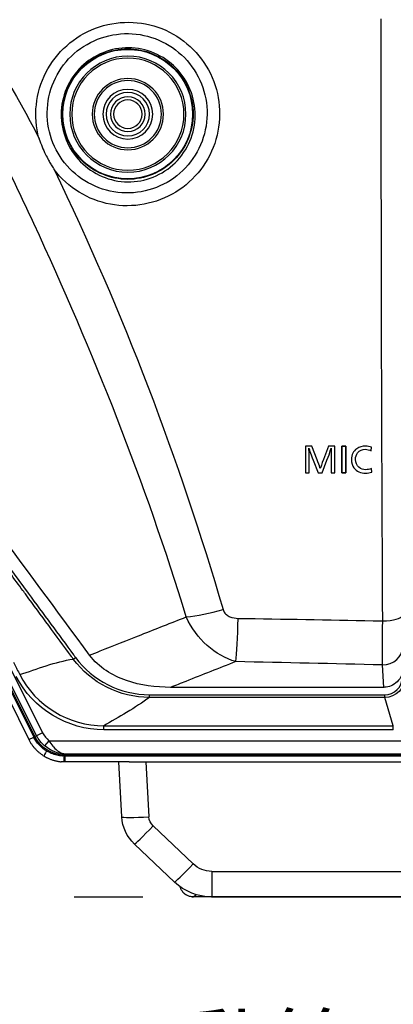
# Model space of a CAD drawing. Units: millimetres. Extents: x 0 to 298, y 0 to 210.
# Drawn here: x 87 to 94, y 72 to 90 of the extents above; entities that cross this region are included whole.
import ezdxf

# ---------------------------------------------------------------- set-up
doc = ezdxf.new("R2010")
doc.units = ezdxf.units.MM
doc.linetypes.add('CENTERX2', pattern=[101.6, 63.5, -12.7, 12.7, -12.7])
doc.layers.get('0').update_dxf_attribs({"linetype": 'CONTINUOUS'})
doc.layers.get('Defpoints').update_dxf_attribs({"linetype": 'CONTINUOUS'})
for name, color, linetype in [('1', 7, 'CONTINUOUS'), ('2', 7, 'CONTINUOUS'), ('20', 7, 'CONTINUOUS')]:
    doc.layers.add(name, color=color, linetype=linetype)
doc.styles.add('IDEAS_KANJI', font='simplex.shx', dxfattribs={"bigfont": 'bigfont'})
doc.dimstyles.new('PBS', dxfattribs={"dimtxt": 1.25, "dimasz": 1, "dimexe": 0.25, "dimexo": 0.25, "dimgap": 0.3, "dimtad": 1, "dimtoh": 1, "dimdec": 0, "dimzin": 0, "dimdsep": 46, "dimtxsty": 'IDEAS_KANJI', "dimblk": 'OPEN', "dimcen": 0, "dimclrd": 1, "dimclre": 1, "dimclrt": 1, "dimadec": 0, "dimazin": 0, "dimtfac": 1, "dimtdec": 0, "dimtmove": 0, "dimatfit": 3, "dimldrblk": 'OPEN', "dimfxl": 1, "dimtolj": 1, "dimtzin": 0, "dimarcsym": 0})

# ---------------------------------------------------------------- blocks, each defined once
blk = doc.blocks.new('_OPEN')
at = {"color": 0, "linetype": 'ByBlock'}
for p, q in [((-1, 0.166667), (0, 0)), ((-1, -0.166667), (0, 0)), ((0, 0), (-1, 0))]:
    blk.add_line(p, q, dxfattribs=at)
blk = doc.blocks.new('*D34')
at = {"layer": '1', "color": 1, "linetype": 'Continuous', "lineweight": -2}
for p, q in [((67.459, 85.298), (67.459, 67.835)), ((68.209, 68.085), (101.909, 68.085))]:
    blk.add_line(p, q, dxfattribs=at)
at = {"layer": 'Defpoints', "color": 0, "linetype": 'Continuous'}
for p in [(67.459, 85.548), (102.659, 73.978), (102.659, 68.085)]:
    blk.add_point(p, dxfattribs=at)
at = {"layer": '1', "color": 1, "linetype": 'Continuous', "lineweight": -2, "xscale": 0.75, "yscale": 0.75, "zscale": 0.75, "rotation": 180}
blk.add_blockref('_OPEN', (67.459, 68.085), dxfattribs=at)
at = {"layer": '1', "color": 1, "linetype": 'Continuous', "lineweight": -2, "xscale": 0.75, "yscale": 0.75, "zscale": 0.75}
blk.add_blockref('_OPEN', (102.659, 68.085), dxfattribs=at)
at = {"layer": '1', "color": 1, "linetype": 'Continuous', "insert": (85.059, 70.079), "char_height": 1.25, "attachment_point": 5, "style": 'IDEAS_KANJI'}
blk.add_mtext('\\A1;ショルダーパッド可動範囲\\P128.8(min)～152.8(max)', dxfattribs=at)

msp = doc.modelspace()

# ---------------------------------------------------------------- linework, layer by layer
at = {"layer": '1', "color": 80, "linetype": 'Continuous'}
for p, q in [((86.639, 78.448), (87.416, 76.894)), ((86.898, 78.211), (87.529, 76.949)), ((93.982, 77.86), (90.04, 77.86)), ((87.964, 76.616), (87.97, 76.603)), ((101.196, 76.603), (88.088, 76.603)), ((88.087, 76.592), (89.786, 76.592)), ((89.271, 76.478), (88.087, 76.478)), ((89.137, 75.461), (89.084, 76.478)), ((89.27, 76.478), (89.583, 76.478)), ((89.583, 76.478), (100.834, 76.478)), ((89.786, 76.592), (89.8, 76.592)), ((89.8, 76.592), (100.809, 76.592)), ((90.112, 74.253), (89.37, 74.957)), ((90.8, 73.978), (90.459, 73.978)), ((100.254, 73.978), (90.8, 73.978))]:
    msp.add_line(p, q, dxfattribs=at)
at = {"layer": '1', "color": 51, "linetype": 'Continuous'}
for p, q in [((86.729, 78.493), (87.506, 76.939)), ((87.041, 78.282), (87.672, 77.02)), ((88.239, 78.385), (88.279, 78.414)), ((93.982, 77.86), (93.958, 78.275)), ((87.561, 76.964), (86.93, 78.227)), ((89.648, 77.723), (94.001, 77.723)), ((89.648, 77.673), (89.648, 77.723)), ((94.001, 77.673), (94.001, 77.723)), ((94.001, 77.673), (89.648, 77.673)), ((94.158, 77.148), (94.001, 77.673)), ((88.806, 77.148), (94.158, 77.148)), ((88.806, 77.073), (88.806, 77.148)), ((94.158, 77.073), (94.158, 77.148)), ((87.672, 77.02), (87.561, 76.964)), ((94.158, 77.073), (88.806, 77.073)), ((87.416, 76.894), (87.506, 76.939)), ((87.529, 76.949), (87.561, 76.964)), ((87.788, 76.872), (87.709, 76.777)), ((87.788, 76.872), (101.209, 76.872)), ((87.743, 76.681), (87.743, 76.707)), ((88.088, 76.603), (88.088, 76.624)), ((101.201, 76.624), (88.088, 76.624)), ((88.087, 76.478), (88.087, 76.592)), ((89.583, 76.478), (89.636, 75.461)), ((89.714, 75.293), (90.456, 74.589)), ((90.8, 74.452), (100.254, 74.452)), ((90.8, 74.452), (90.8, 73.978)), ((90.459, 73.978), (90.459, 73.979))]:
    msp.add_line(p, q, dxfattribs=at)
at = {"layer": '1', "color": 2, "linetype": 'CENTERX2', "ltscale": 0.1}
msp.add_line((9.518, 73.978), (106.254, 73.978), dxfattribs=at)
at = {"layer": '1', "color": 80, "linetype": 'Continuous'}
msp.add_circle((89.246, 88.478), 1.2, dxfattribs=at)
at = {"layer": '1', "color": 80, "linetype": 'Continuous', "extrusion": (0, 0, -1)}
msp.add_circle((-89.248, 88.477), 1.075, dxfattribs=at)
at = {"layer": '1', "color": 51, "linetype": 'Continuous', "extrusion": (0, 0, -1)}
for radius in [1.038, 0.659, 0.622, 0.46, 0.403, 0.322, 0.264]:
    msp.add_circle((-89.248, 88.477), radius, dxfattribs=at)
at = {"layer": '1', "color": 51, "linetype": 'Continuous'}
msp.add_arc((88.088, 77.228), 0.466, 206.5651, 229.9007, dxfattribs=at)
at = {"layer": '1', "color": 80, "linetype": 'Continuous', "extrusion": (0, 0, -1)}
for centre, radius, start, end in [((-88.088, 77.228), 0.625, 270, 333.4349), ((-89.886, 75.501), 0.75, 313.5, 357), ((-90.8, 74.978), 1, 270, 313.5), ((-90.459, 74.228), 0.25, 344.0362, 345.5817), ((-90.459, 74.228), 0.25, 314.3517, 321.5489), ((-90.459, 74.228), 0.25, 307.6692, 314.1422), ((-90.459, 74.228), 0.25, 300.0122, 306.4064), ((-90.459, 74.228), 0.25, 292.4227, 298.9153), ((-90.459, 74.228), 0.25, 270, 276.5714)]:
    msp.add_arc(centre, radius, start, end, dxfattribs=at)
at = {"layer": '1', "color": 51, "linetype": 'Continuous', "extrusion": (0, 0, -1)}
for centre, radius, start, end in [((-88.088, 77.228), 0.589, 310.0993, 333.4349), ((-89.886, 75.475), 0.25, 313.5, 357), ((-90.8, 74.952), 0.5, 270, 313.5)]:
    msp.add_arc(centre, radius, start, end, dxfattribs=at)
at = {"layer": '1', "color": 51, "linetype": 'Continuous'}
for centre, major_axis, ratio, start_param, end_param in [((90.962, 79.632), (-1.196, -0.363), 0.262767, 0.933279, 1.530058), ((93.946, 79.187), (0.375, 0.003), 0.254692, 4.753815, 6.256112), ((91.243, 79.469), (-0.026, -1.25), 0.04411, 0.436693, 1.303649), ((93.958, 78.615), (0.374, 0.021), 0.906092, 4.661538, 6.221273), ((94, 78.049), (-0.094, 0.313), 0.995856, 2.851911, 4.420426), ((88.074, 76.603), (-0.003, -0.125), 0.001819, 6.281337, 7.766734), ((89.636, 75.488), (0.499, 0.026), 0.052264, 3.141593, 4.70965), ((89.714, 75.319), (0.344, 0.363), 0.036052, 3.141593, 4.674417), ((90.456, 74.615), (0.344, 0.363), 0.036052, 3.141593, 4.674417)]:
    msp.add_ellipse(centre, major_axis=major_axis, ratio=ratio, start_param=start_param, end_param=end_param, dxfattribs=at)
at = {"layer": '1', "color": 51, "linetype": 'Continuous', "extrusion": (0, 0, -1)}
for centre, major_axis, ratio, start_param, end_param in [((94, 78.049), (-0.108, 0.36), 0.996955, 1.862759, 3.431274), ((88.057, 77.217), (-0.182, 0.599), 0.985993, 3.974629, 4.542234)]:
    msp.add_ellipse(centre, major_axis=major_axis, ratio=ratio, start_param=start_param, end_param=end_param, dxfattribs=at)
at = {"layer": '1', "color": 80, "linetype": 'Continuous'}
msp.add_ellipse((87.765, 76.692), major_axis=(-0.065, -0.107), ratio=0.105446, start_param=4.877959, end_param=6.286467, dxfattribs=at)
at = {"layer": '1', "color": 80, "linetype": 'Continuous', "extrusion": (0, 0, -1)}
for centre, major_axis, ratio, start_param, end_param in [((88.083, 77.228), (-0.626, 0.42), 0.993039, 4.118163, 4.139037), ((88.083, 77.217), (-0.537, 0.328), 0.991336, 4.159658, 4.180532)]:
    msp.add_ellipse(centre, major_axis=major_axis, ratio=ratio, start_param=start_param, end_param=end_param, dxfattribs=at)
at = {"layer": '1', "color": 51, "linetype": 'Continuous'}
for points, knots in [([(90.327, 79.164), (89.58, 81.633), (88.61, 84.065), (87.371, 86.75), (87.231, 87.047), (86.947, 87.639), (86.812, 87.94), (86.329, 88.795), (85.98, 89.349), (84.855, 90.965), (83.99, 91.982), (83.04, 92.919)], [0, 0, 0, 0, 0.5, 0.5, 0.5625, 0.5625, 0.625, 0.625, 0.75, 0.75, 1, 1, 1, 1]), ([(84.371, 92.609), (85.016, 91.913), (85.609, 91.181), (86.69, 89.658), (87.189, 88.871), (87.603, 88.032)], [0, 0, 0, 0, 0.5, 0.5, 1, 1, 1, 1]), ([(87.603, 88.032), (87.495, 88.438), (87.541, 88.875), (87.925, 89.625), (88.259, 89.922), (89.042, 90.218), (89.49, 90.214), (90.262, 89.908), (90.59, 89.607), (90.959, 88.851), (90.995, 88.412), (90.761, 87.608), (90.489, 87.252), (89.777, 86.814), (89.334, 86.732), (88.516, 86.885), (88.138, 87.117), (87.886, 87.452)], [0, 0, 0, 0, 0.125, 0.125, 0.25, 0.25, 0.375, 0.375, 0.5, 0.5, 0.625, 0.625, 0.75, 0.75, 0.875, 0.875, 1, 1, 1, 1]), ([(90.705, 88.328), (90.749, 88.716), (90.633, 89.111), (90.147, 89.719), (89.785, 89.917), (89.019, 90.004), (88.616, 89.889), (88.009, 89.406), (87.808, 89.043), (87.722, 88.268), (87.839, 87.874), (88.316, 87.275), (88.68, 87.073), (89.446, 86.982), (89.848, 87.093), (90.462, 87.579), (90.661, 87.94), (90.705, 88.328)], [0, 0, 0, 0, 0.125, 0.125, 0.25, 0.25, 0.375, 0.375, 0.5, 0.5, 0.625, 0.625, 0.75, 0.75, 0.875, 0.875, 1, 1, 1, 1]), ([(88.015, 88.477), (88.017, 88.805), (88.153, 89.125), (88.615, 89.579), (88.94, 89.711), (89.588, 89.704), (89.909, 89.568), (90.366, 89.101), (90.495, 88.779), (90.491, 88.127), (90.357, 87.807), (89.892, 87.348), (89.568, 87.218), (88.921, 87.227), (88.599, 87.365), (88.146, 87.828), (88.013, 88.149), (88.015, 88.477)], [0, 0, 0, 0, 0.125, 0.125, 0.25, 0.25, 0.375, 0.375, 0.5, 0.5, 0.625, 0.625, 0.75, 0.75, 0.875, 0.875, 1, 1, 1, 1]), ([(88.037, 88.478), (88.037, 88.159), (88.168, 87.846), (88.614, 87.4), (88.93, 87.27), (89.561, 87.27), (89.875, 87.398), (90.326, 87.849), (90.455, 88.162), (90.455, 88.797), (90.326, 89.109), (89.874, 89.56), (89.56, 89.688), (88.929, 89.688), (88.614, 89.557), (88.167, 89.11), (88.036, 88.798), (88.037, 88.478)], [0, 0, 0, 0, 0.125, 0.125, 0.25, 0.25, 0.375, 0.375, 0.5, 0.5, 0.625, 0.625, 0.75, 0.75, 0.875, 0.875, 1, 1, 1, 1]), ([(88.239, 78.385), (88.228, 78.401), (88.216, 78.417), (88.065, 78.623), (87.926, 78.813), (87.646, 79.193), (87.506, 79.383), (87.347, 79.599), (87.327, 79.626), (87.228, 79.76), (87.149, 79.868), (86.753, 80.404), (86.436, 80.833), (86.068, 81.332), (86.017, 81.401), (85.965, 81.471)], [0, 0, 0, 0, 0.015308, 0.015308, 0.199882, 0.199882, 0.384462, 0.384462, 0.41055, 0.41055, 0.514901, 0.514901, 0.932307, 0.932307, 1, 1, 1, 1]), ([(86.005, 81.5), (86.472, 80.867), (86.94, 80.235), (87.546, 79.412), (87.686, 79.222), (87.966, 78.842), (88.105, 78.652), (88.256, 78.446), (88.268, 78.43), (88.279, 78.414)], [0, 0, 0, 0, 0.615518, 0.615518, 0.800099, 0.800099, 0.984692, 0.984692, 1, 1, 1, 1]), ([(88.541, 78.456), (88.606, 78.482), (88.671, 78.508), (88.989, 78.634), (89.241, 78.734), (89.771, 78.944), (90.048, 79.054), (90.327, 79.164)], [0, 0, 0, 0, 0.109768, 0.109768, 0.533475, 0.533475, 1, 1, 1, 1]), ([(91.009, 79.304), (91.012, 79.291), (91.017, 79.279), (91.034, 79.245), (91.051, 79.224), (91.09, 79.19), (91.113, 79.176), (91.185, 79.146), (91.238, 79.139), (91.29, 79.138)], [0, 0, 0, 0, 0.11058, 0.11058, 0.336132, 0.336132, 0.557848, 0.557848, 1, 1, 1, 1]), ([(91.29, 79.138), (92.122, 79.125), (92.954, 79.11), (93.845, 79.094), (93.904, 79.093), (93.962, 79.092)], [0, 0, 0, 0, 0.934323, 0.934323, 1, 1, 1, 1]), ([(87.13, 78.328), (87.147, 78.296), (87.163, 78.263), (87.185, 78.219), (87.191, 78.208), (87.214, 78.164), (87.231, 78.13), (87.248, 78.096)], [0, 0, 0, 0, 0.420612, 0.420612, 0.565009, 0.565009, 1, 1, 1, 1]), ([(87.248, 78.096), (87.406, 78.141), (87.575, 78.208), (87.908, 78.315), (88.072, 78.356), (88.239, 78.385)], [0, 0, 0, 0, 0.4952, 0.4952, 1, 1, 1, 1]), ([(91.243, 78.336), (90.935, 78.214), (90.628, 78.093), (90.227, 77.934), (90.134, 77.897), (90.04, 77.86)], [0, 0, 0, 0, 0.767128, 0.767128, 1, 1, 1, 1]), ([(89.648, 77.673), (89.52, 77.58), (89.379, 77.488), (89.087, 77.313), (88.938, 77.231), (88.806, 77.148)], [0, 0, 0, 0, 0.528333, 0.528333, 1, 1, 1, 1]), ([(87.788, 76.872), (87.81, 76.835), (87.835, 76.8), (87.864, 76.765), (87.868, 76.76), (87.903, 76.72), (87.936, 76.691), (87.983, 76.661), (87.995, 76.654), (88.019, 76.643), (88.03, 76.639), (88.047, 76.633), (88.053, 76.631), (88.064, 76.629), (88.067, 76.628), (88.074, 76.627), (88.076, 76.626), (88.079, 76.626), (88.081, 76.625), (88.083, 76.625), (88.084, 76.625), (88.085, 76.625), (88.086, 76.625), (88.087, 76.624), (88.087, 76.624), (88.087, 76.624), (88.088, 76.624), (88.088, 76.624)], [0, 0, 0, 0, 0.273448, 0.273448, 0.313728, 0.313728, 0.638398, 0.638398, 0.755596, 0.755596, 0.855712, 0.855712, 0.913707, 0.913707, 0.948158, 0.948158, 0.968797, 0.968797, 0.981198, 0.981198, 0.988658, 0.988658, 0.994007, 0.994007, 0.995202, 0.995202, 1, 1, 1, 1]), ([(88.088, 76.624), (88.088, 76.624), (88.087, 76.624), (88.085, 76.624), (88.084, 76.624), (88.077, 76.625), (88.071, 76.625), (88.039, 76.628), (88.013, 76.632), (87.928, 76.651), (87.869, 76.673), (87.778, 76.725), (87.742, 76.749), (87.709, 76.777)], [0, 0, 0, 0, 0.005717, 0.005717, 0.013852, 0.013852, 0.057369, 0.057369, 0.252327, 0.252327, 0.700518, 0.700518, 1, 1, 1, 1]), ([(87.743, 76.681), (87.743, 76.681), (87.743, 76.681), (87.773, 76.671), (87.801, 76.655), (87.864, 76.63), (87.899, 76.618), (87.968, 76.602), (88.004, 76.597), (88.051, 76.593), (88.063, 76.593), (88.074, 76.592), (88.074, 76.592), (88.074, 76.592)], [0, 0, 0, 0, 0.000043, 0.000043, 0.276977, 0.276977, 0.589788, 0.589788, 0.898334, 0.898334, 0.999957, 0.999957, 1, 1, 1, 1]), ([(90.514, 74.02), (90.508, 74.015), (90.491, 73.999), (90.471, 73.985), (90.464, 73.981), (90.463, 73.98)], [0, 0, 0, 0, 0.244373, 0.783817, 1, 1, 1, 1])]:
    msp.add_open_spline(points, degree=3, knots=knots, dxfattribs=at)
for points in [[(93.962, 79.092), (93.944, 82.74), (93.934, 86.48), (93.935, 90.246)], [(87.886, 87.452), (89.16, 84.803), (90.202, 82.066), (91.009, 79.304)], [(91.243, 78.336), (90.863, 78.446), (90.518, 78.751), (90.327, 79.164)], [(93.958, 78.275), (93.959, 78.431), (93.96, 78.734), (93.962, 79.092)], [(89.648, 77.673), (89.098, 77.673), (88.564, 77.941), (88.239, 78.385)], [(88.279, 78.414), (88.595, 77.982), (89.113, 77.723), (89.648, 77.723)], [(93.958, 78.275), (93.054, 78.297), (92.149, 78.317), (91.243, 78.336)], [(88.806, 77.073), (88.133, 77.073), (87.487, 77.463), (87.182, 78.063)], [(87.248, 78.096), (87.541, 77.521), (88.161, 77.148), (88.806, 77.148)]]:
    msp.add_open_spline(points, degree=3, dxfattribs=at)
at = {"layer": '1', "color": 80, "linetype": 'Continuous'}
for points, knots in [([(87.603, 88.032), (87.605, 88.027), (87.606, 88.022), (87.625, 87.968), (87.643, 87.921), (87.682, 87.826), (87.703, 87.779), (87.743, 87.696), (87.762, 87.659), (87.795, 87.6), (87.808, 87.576), (87.836, 87.53), (87.85, 87.507), (87.868, 87.478), (87.873, 87.472), (87.88, 87.461), (87.883, 87.457), (87.886, 87.452)], [0, 0, 0, 0, 0.025205, 0.025205, 0.262141, 0.262141, 0.499992, 0.499992, 0.691085, 0.691085, 0.814996, 0.814996, 0.939587, 0.939587, 0.974762, 0.974762, 1, 1, 1, 1]), ([(88.541, 78.456), (87.928, 79.288), (87.315, 80.121), (86.397, 81.371), (86.091, 81.788), (85.48, 82.622), (85.175, 83.04), (84.867, 83.455)], [0, 0, 0, 0, 0.5, 0.5, 0.75, 0.75, 1, 1, 1, 1]), ([(94.353, 78.269), (94.353, 78.219), (94.344, 78.169), (94.311, 78.074), (94.286, 78.029), (94.224, 77.955), (94.186, 77.924), (94.108, 77.882), (94.067, 77.869), (94.011, 77.861), (93.997, 77.86), (93.982, 77.86)], [0, 0, 0, 0, 0.245564, 0.245564, 0.492088, 0.492088, 0.723568, 0.723568, 0.928481, 0.928481, 1, 1, 1, 1]), ([(87.416, 76.894), (87.419, 76.889), (87.425, 76.877), (87.436, 76.857), (87.449, 76.834), (87.464, 76.812), (87.479, 76.79), (87.495, 76.769), (87.511, 76.748), (87.528, 76.728), (87.546, 76.709), (87.565, 76.69), (87.584, 76.672), (87.604, 76.654), (87.625, 76.638), (87.646, 76.622), (87.667, 76.607), (87.685, 76.595), (87.697, 76.588), (87.7, 76.585)], [0, 0, 0, 0, 0.035765, 0.098054, 0.160336, 0.222607, 0.284868, 0.34712, 0.409364, 0.471602, 0.533832, 0.596058, 0.658279, 0.720497, 0.782712, 0.844926, 0.90714, 0.969353, 1, 1, 1, 1]), ([(88.074, 76.592), (88.065, 76.593), (88.056, 76.593), (88.038, 76.594), (88.029, 76.595), (88.003, 76.597), (87.985, 76.6), (87.968, 76.603)], [0, 0, 0, 0, 0.255921, 0.255921, 0.511842, 0.511842, 1, 1, 1, 1]), ([(87.7, 76.586), (87.703, 76.584), (87.712, 76.578), (87.73, 76.569), (87.752, 76.557), (87.775, 76.546), (87.799, 76.535), (87.823, 76.526), (87.848, 76.517), (87.873, 76.509), (87.898, 76.502), (87.924, 76.496), (87.95, 76.491), (87.976, 76.486), (87.997, 76.483), (88.009, 76.482), (88.013, 76.482)], [0, 0, 0, 0, 0.023574, 0.102531, 0.180449, 0.257043, 0.332488, 0.411466, 0.490719, 0.570207, 0.649879, 0.729675, 0.809585, 0.889152, 0.968755, 1, 1, 1, 1]), ([(88.072, 76.478), (88.058, 76.479), (88.044, 76.479), (88.025, 76.481), (88.019, 76.481), (88.013, 76.482)], [0, 0, 0, 0, 0.691111, 0.691111, 1, 1, 1, 1]), ([(90.216, 74.167), (90.217, 74.166), (90.217, 74.164), (90.218, 74.161), (90.218, 74.159)], [0, 0, 0, 0, 0.125839, 1, 1, 1, 1]), ([(90.44, 73.98), (90.418, 73.983), (90.357, 73.992), (90.279, 74.045), (90.233, 74.109), (90.221, 74.152), (90.219, 74.16)], [0, 0, 0, 0, 0.198958, 0.559247, 0.913086, 1, 1, 1, 1]), ([(91.394, 73.978), (91.394, 73.978), (91.393, 73.978), (91.392, 73.978), (91.391, 73.978), (91.39, 73.978)], [0, 0, 0, 0, 0.226109, 0.226109, 1, 1, 1, 1]), ([(91.972, 73.978), (91.971, 73.978), (91.97, 73.978), (91.969, 73.978), (91.969, 73.978), (91.969, 73.978)], [0, 0, 0, 0, 0.831486, 0.831486, 1, 1, 1, 1])]:
    msp.add_open_spline(points, degree=3, knots=knots, dxfattribs=at)
for points, degree in [([(88.846, 78.17), (88.73, 78.247), (88.625, 78.342), (88.541, 78.456)], 3), ([(89.222, 77.986), (89.09, 78.032), (88.963, 78.092), (88.846, 78.17)], 3), ([(90.04, 77.86), (89.761, 77.86), (89.487, 77.895), (89.222, 77.986)], 3), ([(87.968, 76.603), (87.966, 76.608), (87.964, 76.612), (87.961, 76.617)], 3), ([(90.233, 74.12), (90.234, 74.119)], 1), ([(90.44, 73.979), (90.45, 73.978), (90.461, 73.979)], 2), ([(90.463, 73.98), (90.461, 73.979), (90.46, 73.979), (90.459, 73.978)], 3)]:
    msp.add_open_spline(points, degree=degree, dxfattribs=at)
at = {"layer": '2', "color": 163, "linetype": 'Continuous'}
for points, knots in [([(93.078, 82.325), (93.078, 82.325), (93.078, 81.831), (93.078, 81.831), (93.078, 81.831), (93.008, 81.831), (93.008, 81.831), (93.008, 81.831), (93.008, 82.113), (93.008, 82.113), (93.008, 82.123), (93.008, 82.152), (93.009, 82.2), (93.009, 82.2), (93.009, 82.246), (93.009, 82.246), (93.009, 82.253), (93.009, 82.262), (93.01, 82.272), (93.01, 82.277), (93.01, 82.281), (93.01, 82.283), (93.01, 82.286), (93.01, 82.289), (93.01, 82.292), (93.01, 82.292), (93.009, 82.289), (93.009, 82.289), (93.005, 82.279), (93, 82.263), (92.993, 82.241), (92.982, 82.203), (92.961, 82.146), (92.932, 82.071), (92.932, 82.071), (92.84, 81.831), (92.84, 81.831), (92.84, 81.831), (92.771, 81.831), (92.771, 81.831), (92.771, 81.831), (92.678, 82.071), (92.678, 82.071), (92.678, 82.071), (92.66, 82.112), (92.66, 82.112), (92.66, 82.112), (92.641, 82.164), (92.641, 82.164), (92.621, 82.218), (92.609, 82.25), (92.606, 82.26), (92.602, 82.274), (92.598, 82.285), (92.596, 82.292), (92.596, 82.292), (92.596, 82.288), (92.596, 82.282), (92.596, 82.281), (92.596, 82.27), (92.598, 82.248), (92.599, 82.24), (92.6, 82.23), (92.6, 82.22), (92.6, 82.216), (92.6, 82.212), (92.6, 82.208), (92.6, 82.205), (92.6, 82.198), (92.601, 82.187), (92.601, 82.176), (92.601, 82.163), (92.602, 82.149), (92.603, 82.13), (92.603, 82.117), (92.603, 82.108), (92.603, 82.108), (92.603, 81.831), (92.603, 81.831), (92.603, 81.831), (92.533, 81.831), (92.533, 81.831), (92.533, 81.831), (92.533, 82.325), (92.533, 82.325), (92.533, 82.325), (92.649, 82.325), (92.649, 82.325), (92.649, 82.325), (92.748, 82.077), (92.748, 82.077), (92.748, 82.077), (92.764, 82.036), (92.764, 82.036), (92.786, 81.978), (92.801, 81.936), (92.807, 81.912), (92.815, 81.943), (92.835, 81.999), (92.866, 82.078), (92.866, 82.078), (92.96, 82.325), (92.96, 82.325), (92.96, 82.325), (93.078, 82.325), (93.078, 82.325)], [0, 0, 0, 0, 0.028571, 0.028571, 0.028571, 0.057143, 0.057143, 0.057143, 0.085714, 0.085714, 0.085714, 0.114286, 0.114286, 0.114286, 0.142857, 0.142857, 0.142857, 0.171429, 0.171429, 0.171429, 0.2, 0.2, 0.2, 0.228571, 0.228571, 0.228571, 0.257143, 0.257143, 0.257143, 0.285714, 0.285714, 0.285714, 0.314286, 0.314286, 0.314286, 0.342857, 0.342857, 0.342857, 0.371429, 0.371429, 0.371429, 0.4, 0.4, 0.4, 0.428571, 0.428571, 0.428571, 0.457143, 0.457143, 0.457143, 0.485714, 0.485714, 0.485714, 0.514286, 0.514286, 0.514286, 0.542857, 0.542857, 0.542857, 0.571429, 0.571429, 0.571429, 0.6, 0.6, 0.6, 0.628571, 0.628571, 0.628571, 0.657143, 0.657143, 0.657143, 0.685714, 0.685714, 0.685714, 0.714286, 0.714286, 0.714286, 0.742857, 0.742857, 0.742857, 0.771429, 0.771429, 0.771429, 0.8, 0.8, 0.8, 0.828571, 0.828571, 0.828571, 0.857143, 0.857143, 0.857143, 0.885714, 0.885714, 0.885714, 0.914286, 0.914286, 0.914286, 0.942857, 0.942857, 0.942857, 0.971429, 0.971429, 0.971429, 1, 1, 1, 1]), ([(93.755, 82.306), (93.755, 82.306), (93.749, 82.24), (93.749, 82.24), (93.714, 82.259), (93.679, 82.269), (93.644, 82.269), (93.583, 82.269), (93.535, 82.247), (93.499, 82.205), (93.472, 82.172), (93.459, 82.131), (93.459, 82.082), (93.459, 82.021), (93.48, 81.973), (93.523, 81.936), (93.558, 81.906), (93.6, 81.891), (93.648, 81.891), (93.68, 81.891), (93.716, 81.898), (93.755, 81.913), (93.755, 81.913), (93.76, 81.845), (93.76, 81.845), (93.725, 81.833), (93.688, 81.828), (93.649, 81.828), (93.551, 81.828), (93.479, 81.86), (93.431, 81.924), (93.399, 81.968), (93.383, 82.02), (93.383, 82.081), (93.383, 82.168), (93.416, 82.235), (93.482, 82.281), (93.528, 82.313), (93.582, 82.328), (93.643, 82.328), (93.684, 82.328), (93.721, 82.321), (93.755, 82.306)], [0, 0, 0, 0, 0.071429, 0.071429, 0.071429, 0.142857, 0.142857, 0.142857, 0.214286, 0.214286, 0.214286, 0.285714, 0.285714, 0.285714, 0.357143, 0.357143, 0.357143, 0.428571, 0.428571, 0.428571, 0.5, 0.5, 0.5, 0.571429, 0.571429, 0.571429, 0.642857, 0.642857, 0.642857, 0.714286, 0.714286, 0.714286, 0.785714, 0.785714, 0.785714, 0.857143, 0.857143, 0.857143, 0.928571, 0.928571, 0.928571, 1, 1, 1, 1])]:
    msp.add_open_spline(points, degree=3, knots=knots, dxfattribs=at)
at = {"layer": '20', "color": 7, "linetype": 'Continuous'}
for p, q in [((93.209, 82.325), (93.279, 82.325)), ((93.209, 81.831), (93.209, 82.325)), ((93.279, 82.325), (93.279, 81.831)), ((93.279, 81.831), (93.209, 81.831))]:
    msp.add_line(p, q, dxfattribs=at)
for points, knots in [([(93.078, 82.325), (93.078, 82.325), (93.078, 81.831), (93.078, 81.831), (93.078, 81.831), (93.008, 81.831), (93.008, 81.831), (93.008, 81.831), (93.008, 82.113), (93.008, 82.113), (93.008, 82.123), (93.008, 82.152), (93.009, 82.2), (93.009, 82.2), (93.009, 82.246), (93.009, 82.246), (93.009, 82.253), (93.009, 82.262), (93.01, 82.272), (93.01, 82.277), (93.01, 82.281), (93.01, 82.283), (93.01, 82.286), (93.01, 82.289), (93.01, 82.292), (93.01, 82.292), (93.009, 82.289), (93.009, 82.289), (93.005, 82.279), (93, 82.263), (92.993, 82.241), (92.982, 82.203), (92.961, 82.146), (92.932, 82.071), (92.932, 82.071), (92.84, 81.831), (92.84, 81.831), (92.84, 81.831), (92.771, 81.831), (92.771, 81.831), (92.771, 81.831), (92.678, 82.071), (92.678, 82.071), (92.678, 82.071), (92.66, 82.112), (92.66, 82.112), (92.66, 82.112), (92.641, 82.164), (92.641, 82.164), (92.621, 82.218), (92.609, 82.25), (92.606, 82.26), (92.602, 82.274), (92.598, 82.285), (92.596, 82.292), (92.596, 82.292), (92.596, 82.288), (92.596, 82.282), (92.596, 82.281), (92.596, 82.27), (92.598, 82.248), (92.599, 82.24), (92.6, 82.23), (92.6, 82.22), (92.6, 82.216), (92.6, 82.212), (92.6, 82.208), (92.6, 82.205), (92.6, 82.198), (92.601, 82.187), (92.601, 82.176), (92.601, 82.163), (92.602, 82.149), (92.603, 82.13), (92.603, 82.117), (92.603, 82.108), (92.603, 82.108), (92.603, 81.831), (92.603, 81.831), (92.603, 81.831), (92.533, 81.831), (92.533, 81.831), (92.533, 81.831), (92.533, 82.325), (92.533, 82.325), (92.533, 82.325), (92.649, 82.325), (92.649, 82.325), (92.649, 82.325), (92.748, 82.077), (92.748, 82.077), (92.748, 82.077), (92.764, 82.036), (92.764, 82.036), (92.786, 81.978), (92.801, 81.936), (92.807, 81.912), (92.815, 81.943), (92.835, 81.999), (92.866, 82.078), (92.866, 82.078), (92.96, 82.325), (92.96, 82.325), (92.96, 82.325), (93.078, 82.325), (93.078, 82.325)], [0, 0, 0, 0, 0.028571, 0.028571, 0.028571, 0.057143, 0.057143, 0.057143, 0.085714, 0.085714, 0.085714, 0.114286, 0.114286, 0.114286, 0.142857, 0.142857, 0.142857, 0.171429, 0.171429, 0.171429, 0.2, 0.2, 0.2, 0.228571, 0.228571, 0.228571, 0.257143, 0.257143, 0.257143, 0.285714, 0.285714, 0.285714, 0.314286, 0.314286, 0.314286, 0.342857, 0.342857, 0.342857, 0.371429, 0.371429, 0.371429, 0.4, 0.4, 0.4, 0.428571, 0.428571, 0.428571, 0.457143, 0.457143, 0.457143, 0.485714, 0.485714, 0.485714, 0.514286, 0.514286, 0.514286, 0.542857, 0.542857, 0.542857, 0.571429, 0.571429, 0.571429, 0.6, 0.6, 0.6, 0.628571, 0.628571, 0.628571, 0.657143, 0.657143, 0.657143, 0.685714, 0.685714, 0.685714, 0.714286, 0.714286, 0.714286, 0.742857, 0.742857, 0.742857, 0.771429, 0.771429, 0.771429, 0.8, 0.8, 0.8, 0.828571, 0.828571, 0.828571, 0.857143, 0.857143, 0.857143, 0.885714, 0.885714, 0.885714, 0.914286, 0.914286, 0.914286, 0.942857, 0.942857, 0.942857, 0.971429, 0.971429, 0.971429, 1, 1, 1, 1]), ([(93.279, 82.325), (93.279, 82.16), (93.279, 81.996), (93.279, 81.831), (93.256, 81.831), (93.233, 81.831), (93.209, 81.831), (93.209, 81.996), (93.209, 82.16), (93.209, 82.325), (93.233, 82.325), (93.256, 82.325), (93.279, 82.325)], [0, 0, 0, 0, 0.437748, 0.437748, 0.437748, 0.5, 0.5, 0.5, 0.937748, 0.937748, 0.937748, 1, 1, 1, 1]), ([(93.755, 82.306), (93.755, 82.306), (93.749, 82.24), (93.749, 82.24), (93.714, 82.259), (93.679, 82.269), (93.644, 82.269), (93.583, 82.269), (93.535, 82.247), (93.499, 82.205), (93.472, 82.172), (93.459, 82.131), (93.459, 82.082), (93.459, 82.021), (93.48, 81.973), (93.523, 81.936), (93.558, 81.906), (93.6, 81.891), (93.648, 81.891), (93.68, 81.891), (93.716, 81.898), (93.755, 81.913), (93.755, 81.913), (93.76, 81.845), (93.76, 81.845), (93.725, 81.833), (93.688, 81.828), (93.649, 81.828), (93.551, 81.828), (93.479, 81.86), (93.431, 81.924), (93.399, 81.968), (93.383, 82.02), (93.383, 82.081), (93.383, 82.168), (93.416, 82.235), (93.482, 82.281), (93.528, 82.313), (93.582, 82.328), (93.643, 82.328), (93.684, 82.328), (93.721, 82.321), (93.755, 82.306)], [0, 0, 0, 0, 0.071429, 0.071429, 0.071429, 0.142857, 0.142857, 0.142857, 0.214286, 0.214286, 0.214286, 0.285714, 0.285714, 0.285714, 0.357143, 0.357143, 0.357143, 0.428571, 0.428571, 0.428571, 0.5, 0.5, 0.5, 0.571429, 0.571429, 0.571429, 0.642857, 0.642857, 0.642857, 0.714286, 0.714286, 0.714286, 0.785714, 0.785714, 0.785714, 0.857143, 0.857143, 0.857143, 0.928571, 0.928571, 0.928571, 1, 1, 1, 1])]:
    msp.add_open_spline(points, degree=3, knots=knots, dxfattribs=at)

# ---------------------------------------------------------------- dimensions: what is measured, and where the dimension line sits
at = {"layer": '1', "color": 1, "linetype": 'Continuous'}
dim = msp.add_linear_dim(base=(102.659, 68.085), p1=(67.459, 85.548), p2=(102.659, 73.978), text='ショルダーパッド可動範囲\\P128.8(min)～152.8(max)', dimstyle='PBS', override={"dimtxt": 1.25, "dimasz": 0.75, "dimgap": 0, "dimlfac": 4, "dimse2": 1}, dxfattribs=at)
dim.commit()
dim.dimension.update_dxf_attribs({"geometry": '*D34', "text_midpoint": (85.059, 68.085), "dimtype": 160})

doc.saveas('drawing.dxf')
